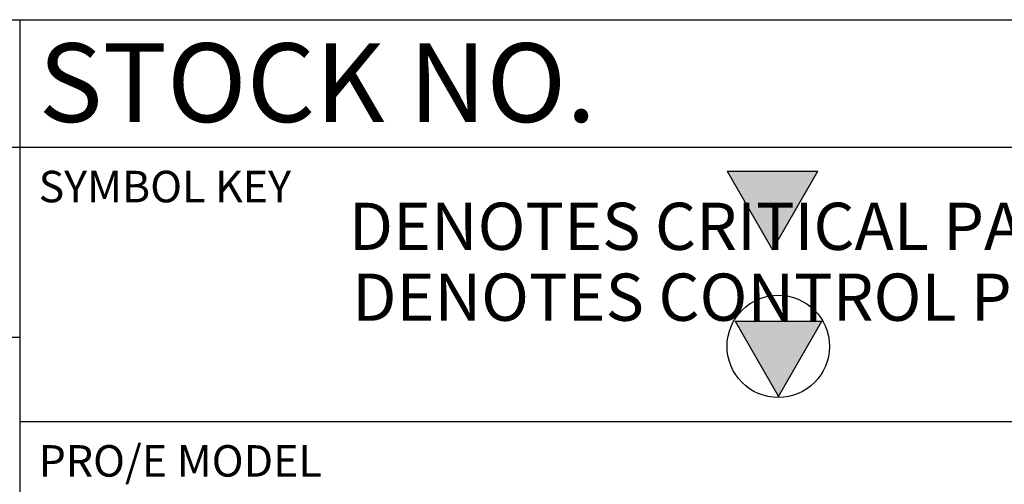
# Model space of a CAD drawing. Units: millimetres. Extents: x 13 to 546, y 13 to 419.
# Drawn here: x 483 to 514, y 61 to 76 of the extents above; entities that cross this region are included whole.
import ezdxf

# ---------------------------------------------------------------- set-up
doc = ezdxf.new("R2010")
doc.units = ezdxf.units.MM
doc.header["$LTSCALE"] = 30.734
doc.layers.get('0').update_dxf_attribs({"linetype": 'CONTINUOUS'})
doc.styles.get("Standard").update_dxf_attribs({"font": 'txt', "width": 0.8})
doc.styles.add('TEXTSTYLE_4', font='txt', dxfattribs={"width": 0.8})

# ---------------------------------------------------------------- blocks, each defined once
blk = doc.blocks.new('CRITICAL_BL1', base_point=(506.876, 69.395))
at = {"color": 2, "linetype": 'Continuous'}
for p, q in [((505.409, 70.665), (508.342, 70.665)), ((505.409, 70.665), (506.876, 68.125)), ((506.876, 68.125), (508.342, 70.665))]:
    blk.add_line(p, q, dxfattribs=at)
blk.add_solid([(506.876, 68.125), (505.409, 70.665), (508.342, 70.665)], dxfattribs=at)
blk = doc.blocks.new('CONTROL_BL2', base_point=(507.06, 65.014))
at = {"color": 2, "linetype": 'Continuous'}
for p, q in [((505.667, 65.826), (508.471, 65.826)), ((505.667, 65.826), (507.069, 63.398)), ((507.069, 63.398), (508.471, 65.826))]:
    blk.add_line(p, q, dxfattribs=at)
blk.add_circle((507.06, 65.014), 1.651, dxfattribs=at)
blk.add_solid([(507.069, 63.398), (505.667, 65.826), (508.471, 65.826)], dxfattribs=at)
blk = doc.blocks.new('*T19')
at = {"color": 2, "linetype": 'Continuous'}
for p, q in [((0, 0), (85.979, 0)), ((0, 0), (0, -22.8092)), ((12.827, 0), (12.827, -4.1148)), ((25.654, 0), (25.654, -22.8092)), ((85.979, 0), (85.979, -22.8092)), ((0, -4.1148), (85.979, -4.1148)), ((0, -10.2489), (25.654, -10.2489)), ((25.654, -12.9667), (85.979, -12.9667))]:
    blk.add_line(p, q, dxfattribs=at)
at = {"color": 2, "linetype": 'Continuous', "line_spacing_factor": 0.9}
for s, insert, char_height, width, attachment_point in [('X', (12.2174, -0.5334), 3.048, 4.8768, 3), ('X', (25.0444, -0.5334), 3.048, 4.8768, 3), ('PURCH', (0.6096, -0.762), 1.524, 12.192, 1), ('FAB', (13.4366, -0.762), 1.524, 7.3152, 1), ('E120-DL1', (85.3694, -0.8128), 2.54, 32.512, 3), ('SYMBOL KEY', (26.2636, -4.8768), 1.016, 16.256, 1), ('                  {\\ftxt.shx;\\W1.924501;\\H1.524000; } DENOTES CRITICAL PARAMETER \\P                  {\\ftxt.shx;\\W2.166667;\\H1.524000; } DENOTES CONTROL PARAMETER ', (26.5176, -5.9055), 1.524, 118.032279, 1), ('PRO/E MODEL', (26.2636, -13.7287), 1.016, 17.8816, 1), ('E120-DL1', (85.3694, -13.4747), 1.524, 19.5072, 3)]:
    blk.add_mtext(s, dxfattribs=dict(at, insert=insert, char_height=char_height, width=width, attachment_point=attachment_point))
at = {"color": 2, "linetype": 'Continuous', "line_spacing_factor": 0.9, "style": 'TEXTSTYLE_4'}
for s, insert, char_height, width, attachment_point in [('STOCK NO.', (26.2636, -0.762), 2.54, 32.766, 1), ('METRIC', (12.827, -4.8768), 4.826, 41.181867, 2)]:
    blk.add_mtext(s, dxfattribs=dict(at, insert=insert, char_height=char_height, width=width, attachment_point=attachment_point))

msp = doc.modelspace()

# ---------------------------------------------------------------- block references
msp.add_blockref('*T19', (456.946, 75.5548))
at = {"color": 2, "linetype": 'Continuous'}
for name, p in [('CRITICAL_BL1', (506.8757, 69.3953)), ('CONTROL_BL2', (507.0602, 65.0138))]:
    msp.add_blockref(name, p, dxfattribs=at)

doc.saveas('drawing.dxf')
